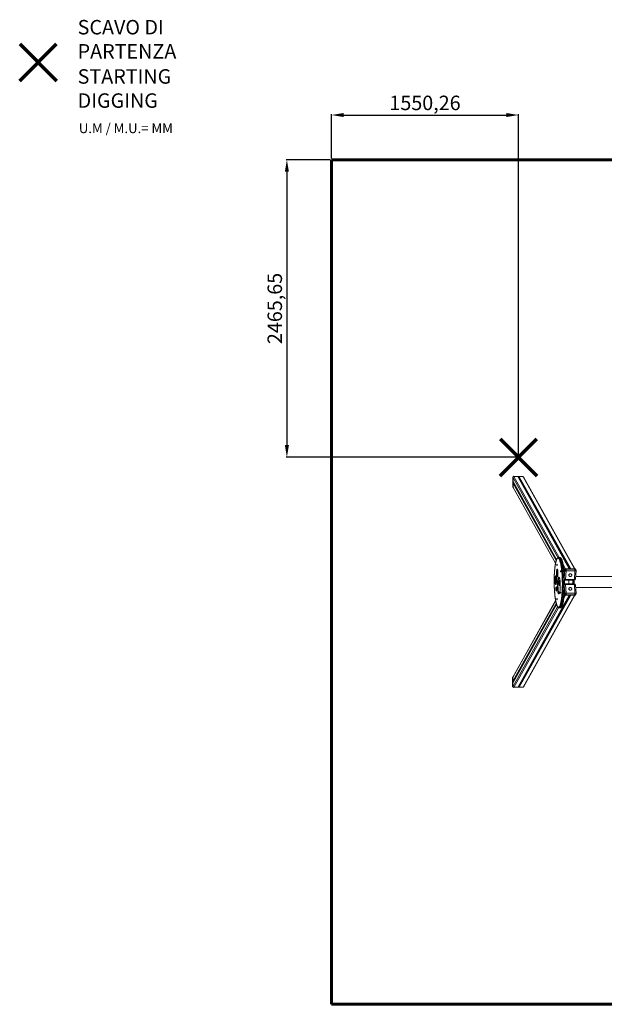
# Model space of a CAD drawing. Units: millimetres. Extents: x 6627 to 16378, y -2414 to 6090.
# Drawn here: x 6627 to 11475, y -2070 to 6090 of the extents above; entities that cross this region are included whole.
import ezdxf
from ezdxf.lldxf.tags import DXFTag

# ---------------------------------------------------------------- set-up
doc = ezdxf.new("R2010")
doc.units = ezdxf.units.MM
doc.layers.add('GIOCHI', color=7, linetype='Continuous')
doc.layers.add('PERIMETRO', color=7, linetype='Continuous')
doc.layers.add('QUOTE', color=212, linetype='Continuous', lineweight=18)
tags = doc.linetypes.add('HIDDEN', pattern=[1.905, 1.27, -0.635]).pattern_tags.tags
tags[6:7] = [DXFTag(74, 4), DXFTag(75, 0), DXFTag(340, '0'), DXFTag(46, 1.0), DXFTag(50, 0.0), DXFTag(44, 0.0), DXFTag(45, 0.0)]
tags[4:5] = [DXFTag(74, 4), DXFTag(75, 0), DXFTag(340, '0'), DXFTag(46, 1.0), DXFTag(50, 0.0), DXFTag(44, 0.0), DXFTag(45, 0.0)]
doc.dimstyles.new('2011', dxfattribs={"dimtxt": 120, "dimasz": 100, "dimexe": 6, "dimexo": 10, "dimgap": 15, "dimtad": 1, "dimtxsty": 'Standard', "dimcen": 5, "dimadec": 0, "dimazin": 0, "dimtfac": 1, "dimtmove": 0, "dimatfit": 3, "dimfxl": 1, "dimarcsym": 0})

# ---------------------------------------------------------------- blocks, each defined once
blk = doc.blocks.new('*D7')
at = {"layer": 'QUOTE', "color": 0, "lineweight": -2, "transparency": 16777216}
for p, q in [((9213.3, 4939.9), (9213.3, 5306.3)), ((10763.5, 2474.2), (10763.5, 5306.3)), ((9313.3, 5300.3), (10663.5, 5300.3))]:
    blk.add_line(p, q, dxfattribs=at)
at = {"layer": 'QUOTE', "color": 0, "transparency": 16777216}
for points in [[(9313.3, 5317), (9313.3, 5283.7), (9213.3, 5300.3)], [(10663.5, 5317), (10663.5, 5283.7), (10763.5, 5300.3)]]:
    blk.add_solid(points, dxfattribs=at)
at = {"layer": 'QUOTE', "color": 0, "transparency": 16777216, "insert": (9988.4, 5385.3), "char_height": 120, "attachment_point": 5}
blk.add_mtext('1550,26', dxfattribs=at)
blk = doc.blocks.new('*D8')
at = {"layer": 'QUOTE', "color": 0, "lineweight": -2, "transparency": 16777216}
for p, q in [((9203.3, 4929.9), (8837.1, 4929.9)), ((8843.1, 4829.9), (8843.1, 2564.2)), ((10753.5, 2464.2), (8837.1, 2464.2))]:
    blk.add_line(p, q, dxfattribs=at)
at = {"layer": 'QUOTE', "color": 0, "transparency": 16777216}
for points in [[(8826.4, 4829.9), (8859.8, 4829.9), (8843.1, 4929.9)], [(8826.4, 2564.2), (8859.8, 2564.2), (8843.1, 2464.2)]]:
    blk.add_solid(points, dxfattribs=at)
at = {"layer": 'QUOTE', "color": 0, "transparency": 16777216, "insert": (8758.1, 3697.1), "char_height": 120, "attachment_point": 5, "rotation": 90}
blk.add_mtext('2465,65', dxfattribs=at)

msp = doc.modelspace()

# ---------------------------------------------------------------- linework, layer by layer
at = {"color": 1, "lineweight": 70}
for points in [[(6627.448, 5583.753), (6933.845, 5890.15)], [(6627.448, 5890.15), (6933.845, 5583.753)], [(10610.336, 2311.043), (10916.734, 2617.44)], [(10610.336, 2617.44), (10916.734, 2311.043)]]:
    msp.add_lwpolyline(points, dxfattribs=at)
at = {"layer": 'GIOCHI', "color": 8, "linetype": 'Continuous', "lineweight": 15}
for p, q in [((11090.326, 1631.832), (10717.841, 2297.889)), ((11100.339, 1633.583), (10724.949, 2304.835)), ((11183.767, 1540.042), (10757.033, 2303.105)), ((11159.941, 1587.559), (10760.998, 2300.927)), ((11160.734, 1586.564), (10761.949, 2299.649)), ((11163.81, 1586.564), (10765.121, 2299.478)), ((11164.862, 1587.559), (10766.072, 2300.653)), ((11196.379, 1540.042), (10770.037, 2302.404)), ((11227.496, 1540.042), (10802.121, 2300.674)), ((11079.872, 1617.439), (10717.841, 2264.804)), ((11076.874, 1609.392), (10717.841, 2251.394)), ((11071.063, 1586.697), (10717.841, 2218.309)), ((11078.466, 1613.937), (10719.746, 2255.38)), ((11079.171, 1615.72), (10720.936, 2256.297)), ((11152.746, 1539.872), (11133.735, 1573.867)), ((11186.514, 1540.042), (11161.377, 1584.99)), ((11186.751, 1540.042), (11162.309, 1583.747)), ((11189.827, 1540.042), (11165.385, 1583.747)), ((11191.435, 1540.042), (11166.299, 1584.99)), ((11190.145, 1613.968), (11190.075, 1613.968)), ((11145.084, 1533.917), (11137.915, 1546.736)), ((11142.859, 1504.809), (11142.253, 1505.894)), ((11142.713, 1502.098), (11142.629, 1502.248)), ((11143.251, 1461.487), (11146.732, 1526.044)), ((11229.28, 1544.002), (11229.203, 1544.002)), ((11183.767, 1319.737), (10757.033, 556.674)), ((11196.379, 1319.737), (10770.037, 557.375)), ((11227.496, 1319.737), (10802.121, 559.105)), ((11152.746, 1319.907), (11139.779, 1296.721)), ((11145.084, 1325.862), (11142.19, 1320.688)), ((11146.732, 1333.735), (11143.932, 1385.659)), ((11186.514, 1319.737), (11161.377, 1274.789)), ((11186.751, 1319.737), (11162.309, 1276.032)), ((11189.827, 1319.737), (11165.385, 1276.032)), ((11191.435, 1319.737), (11166.299, 1274.789)), ((11229.28, 1315.777), (11229.203, 1315.777)), ((11071.933, 1274.637), (10717.841, 641.47)), ((11077.253, 1251.066), (10717.841, 608.385)), ((11079.859, 1242.316), (10717.841, 594.975)), ((11078.649, 1246.17), (10719.746, 604.399)), ((11079.252, 1244.204), (10720.936, 603.482)), ((11159.941, 1272.22), (10760.998, 558.852)), ((11160.734, 1273.215), (10761.949, 560.13)), ((11163.81, 1273.215), (10765.121, 560.301)), ((11164.862, 1272.22), (10766.072, 559.126)), ((11190.145, 1245.811), (11190.075, 1245.811)), ((11088.13, 1224.021), (10717.841, 561.89)), ((11095.299, 1217.183), (10724.949, 554.944))]:
    msp.add_line(p, q, dxfattribs=at)
at = {"layer": 'GIOCHI', "color": 7, "linetype": 'Continuous', "lineweight": 15}
for p, q in [((11231.723, 1539.495), (10808.231, 2296.761)), ((10718.554, 2262.089), (11079.533, 1616.607)), ((10718.839, 2214.509), (11070.766, 1585.214)), ((11105.105, 1633.583), (11096.242, 1633.583)), ((11189.883, 1614.31), (11190.145, 1613.968)), ((11190.145, 1613.968), (11229.28, 1544.002)), ((11088.293, 1530.841), (11084.805, 1530.841)), ((11084.805, 1480.21), (11088.293, 1480.21)), ((11088.252, 1531.026), (11088.211, 1530.841)), ((11088.211, 1480.21), (11088.252, 1480.025)), ((11144.244, 1530.492), (11141.927, 1487.52)), ((11142.486, 1504.037), (11142.788, 1503.497)), ((11146.732, 1526.044), (11144.244, 1530.492)), ((11158.238, 1523.078), (11154.376, 1451.452)), ((11157.095, 1535.594), (11154.607, 1540.042)), ((11228.468, 1540.042), (11154.607, 1540.042)), ((11157.095, 1535.594), (11230.955, 1535.594)), ((11232.099, 1523.078), (11158.238, 1523.078)), ((11182.764, 1481.408), (11183.095, 1480.815)), ((11204.042, 1492.529), (11203.711, 1493.122)), ((11228.237, 1451.452), (11232.099, 1523.078)), ((11230.955, 1535.594), (11228.468, 1540.042)), ((11229.28, 1544.002), (11229.543, 1543.393)), ((11236.564, 1453.879), (11240.426, 1525.505)), ((11239.168, 1530.925), (11236.681, 1535.373)), ((11572.727, 1474.389), (11237.67, 1474.389)), ((11107.479, 1443.339), (11102.555, 1443.339)), ((11102.555, 1400.827), (11107.479, 1400.827)), ((11107.96, 1443.158), (11107.479, 1443.339)), ((11152.718, 1444.417), (11226.578, 1444.417)), ((11226.578, 1415.362), (11152.718, 1415.362)), ((11154.376, 1451.452), (11228.237, 1451.452)), ((11154.376, 1408.327), (11158.238, 1336.701)), ((11228.237, 1408.327), (11154.376, 1408.327)), ((11182.227, 1444.417), (11182.227, 1415.362)), ((11232.099, 1336.701), (11228.237, 1408.327)), ((11240.426, 1334.274), (11236.564, 1405.9)), ((10808.231, 563.018), (11231.723, 1320.284)), ((11079.232, 1384.103), (11076.754, 1384.103)), ((11076.754, 1362), (11079.232, 1362)), ((11142.856, 1355.027), (11144.244, 1329.287)), ((11146.732, 1333.735), (11144.244, 1329.287)), ((11157.095, 1324.185), (11154.607, 1319.737)), ((11154.607, 1319.737), (11228.468, 1319.737)), ((11230.955, 1324.185), (11157.095, 1324.185)), ((11158.238, 1336.701), (11232.099, 1336.701)), ((11183.095, 1378.964), (11182.764, 1378.371)), ((11229.28, 1315.777), (11190.145, 1245.811)), ((11203.711, 1366.657), (11204.042, 1367.25)), ((11230.955, 1324.185), (11228.468, 1319.737)), ((11229.543, 1316.386), (11229.28, 1315.777)), ((11236.681, 1324.406), (11239.168, 1328.854)), ((11237.67, 1385.389), (11572.727, 1385.389)), ((11079.565, 1243.23), (10718.554, 597.69)), ((11071.651, 1276.148), (10718.839, 645.27)), ((11190.145, 1245.811), (11189.883, 1245.468)), ((11100.377, 1215.9), (11109.24, 1215.9))]:
    msp.add_line(p, q, dxfattribs=at)
at = {"layer": 'GIOCHI'}
for points in [[(10808.231, 2296.761), (10802.121, 2300.674), (10724.949, 2304.835), (10717.841, 2297.889), (10717.841, 2218.309), (10718.839, 2214.509)], [(10808.231, 563.018), (10802.121, 559.105), (10724.949, 554.944), (10717.841, 561.89), (10717.841, 641.47), (10718.839, 645.27)]]:
    msp.add_lwpolyline(points, dxfattribs=at)
at = {"layer": 'GIOCHI', "color": 7, "linetype": 'Continuous', "lineweight": 15, "flags": 128}
for points in [[(11082.946, 1566.779), (11083.18, 1566.965), (11083.397, 1567.507), (11083.58, 1568.367), (11083.717, 1569.479), (11083.796, 1570.762), (11083.812, 1572.121), (11083.764, 1573.454), (11083.655, 1574.663), (11083.494, 1575.658), (11083.292, 1576.365), (11083.064, 1576.733), (11082.828, 1576.733), (11082.6, 1576.365), (11082.398, 1575.658), (11082.237, 1574.663), (11082.128, 1573.454), (11082.08, 1572.121), (11082.096, 1570.762), (11082.175, 1569.479), (11082.311, 1568.367), (11082.495, 1567.507), (11082.712, 1566.965), (11082.946, 1566.779)], [(11072.812, 1409.18), (11073.437, 1409.356), (11074.055, 1409.884), (11074.661, 1410.759), (11075.25, 1411.972), (11075.815, 1413.511), (11076.351, 1415.361), (11076.853, 1417.506), (11077.316, 1419.923), (11077.736, 1422.59), (11078.108, 1425.481), (11078.43, 1428.569), (11078.697, 1431.823), (11078.907, 1435.212), (11079.059, 1438.704), (11079.151, 1442.264), (11079.182, 1445.86), (11079.151, 1449.455), (11079.059, 1453.016), (11078.907, 1456.507), (11078.697, 1459.897), (11078.43, 1463.151), (11078.108, 1466.238), (11077.736, 1469.129), (11077.316, 1471.796), (11076.853, 1474.214), (11076.351, 1476.358), (11075.815, 1478.209), (11075.25, 1479.748), (11074.661, 1480.96), (11074.055, 1481.835), (11073.437, 1482.363), (11072.812, 1482.54), (11072.188, 1482.363), (11071.57, 1481.835), (11070.963, 1480.96), (11070.375, 1479.748), (11069.81, 1478.209), (11069.274, 1476.358), (11068.772, 1474.214), (11068.308, 1471.796), (11067.889, 1469.129), (11067.516, 1466.238), (11067.195, 1463.151), (11066.928, 1459.897), (11066.717, 1456.507), (11066.565, 1453.016), (11066.473, 1449.455), (11066.443, 1445.86), (11066.473, 1442.264), (11066.565, 1438.704), (11066.717, 1435.212), (11066.928, 1431.823), (11067.195, 1428.569), (11067.516, 1425.481), (11067.889, 1422.59), (11068.308, 1419.923), (11068.772, 1417.506), (11069.274, 1415.361), (11069.81, 1413.511), (11070.375, 1411.972), (11070.963, 1410.759), (11071.57, 1409.884), (11072.188, 1409.356), (11072.812, 1409.18)], [(11075.274, 1479.689), (11074.734, 1478.209), (11074.198, 1476.358), (11073.696, 1474.214), (11073.232, 1471.796), (11072.813, 1469.129), (11072.44, 1466.238), (11072.119, 1463.151), (11071.852, 1459.897), (11071.641, 1456.507), (11071.489, 1453.016), (11071.398, 1449.455), (11071.367, 1445.86), (11071.398, 1442.264), (11071.489, 1438.704), (11071.641, 1435.212), (11071.852, 1431.823), (11072.119, 1428.569), (11072.44, 1425.481), (11072.813, 1422.59), (11073.232, 1419.923), (11073.696, 1417.506), (11074.198, 1415.361), (11074.734, 1413.511), (11075.274, 1412.031)], [(11084.805, 1473.21), (11085.392, 1473.387), (11085.972, 1473.916), (11086.539, 1474.792), (11087.087, 1476.004), (11087.611, 1477.539), (11088.103, 1479.382), (11088.56, 1481.51), (11088.975, 1483.902), (11089.345, 1486.531), (11089.665, 1489.368), (11089.931, 1492.381), (11090.142, 1495.539), (11090.294, 1498.807), (11090.386, 1502.147), (11090.416, 1505.525), (11090.386, 1508.903), (11090.294, 1512.244), (11090.142, 1515.511), (11089.931, 1518.669), (11089.665, 1521.683), (11089.345, 1524.52), (11088.975, 1527.149), (11088.56, 1529.54), (11088.103, 1531.669), (11087.611, 1533.511), (11087.087, 1535.047), (11086.539, 1536.259), (11085.972, 1537.135), (11085.392, 1537.664), (11084.805, 1537.841), (11084.218, 1537.664), (11083.638, 1537.135), (11083.071, 1536.259), (11082.523, 1535.047), (11081.999, 1533.511), (11081.507, 1531.669), (11081.05, 1529.54), (11080.635, 1527.149), (11080.265, 1524.52), (11079.945, 1521.683), (11079.679, 1518.669), (11079.468, 1515.511), (11079.316, 1512.244), (11079.224, 1508.903), (11079.193, 1505.525), (11079.224, 1502.147), (11079.316, 1498.807), (11079.468, 1495.539), (11079.679, 1492.381), (11079.945, 1489.368), (11080.265, 1486.531), (11080.635, 1483.902), (11081.05, 1481.51), (11081.507, 1479.382), (11081.999, 1477.539), (11082.523, 1476.004), (11083.071, 1474.792), (11083.638, 1473.916), (11084.218, 1473.387), (11084.805, 1473.21)], [(11084.805, 1480.21), (11085.325, 1480.388), (11085.838, 1480.918), (11086.336, 1481.794), (11086.812, 1483.003), (11087.261, 1484.529), (11087.675, 1486.349), (11088.048, 1488.438), (11088.377, 1490.767), (11088.655, 1493.303), (11088.879, 1496.011), (11089.045, 1498.853), (11089.153, 1501.788), (11089.199, 1504.775), (11089.184, 1507.773), (11089.107, 1510.74), (11088.969, 1513.633), (11088.774, 1516.413), (11088.522, 1519.039), (11088.219, 1521.476), (11087.867, 1523.689), (11087.472, 1525.647), (11087.04, 1527.323), (11086.577, 1528.693), (11086.089, 1529.737), (11085.583, 1530.442), (11085.065, 1530.796), (11084.545, 1530.796), (11084.027, 1530.442), (11083.521, 1529.737), (11083.033, 1528.693), (11082.569, 1527.323), (11082.137, 1525.647), (11081.743, 1523.689), (11081.391, 1521.476), (11081.088, 1519.039), (11080.836, 1516.413), (11080.641, 1513.633), (11080.503, 1510.74), (11080.426, 1507.773), (11080.411, 1504.775), (11080.457, 1501.788), (11080.564, 1498.853), (11080.731, 1496.011), (11080.955, 1493.303), (11081.233, 1490.767), (11081.561, 1488.438), (11081.935, 1486.349), (11082.349, 1484.529), (11082.798, 1483.003), (11083.274, 1481.794), (11083.772, 1480.918), (11084.285, 1480.388), (11084.805, 1480.21)], [(11098.204, 1331.103), (11099.072, 1331.282), (11099.937, 1331.817), (11100.792, 1332.705), (11101.634, 1333.943), (11102.459, 1335.524), (11103.262, 1337.439), (11104.039, 1339.679), (11104.786, 1342.233), (11105.5, 1345.088), (11106.177, 1348.228), (11106.813, 1351.639), (11107.405, 1355.302), (11107.95, 1359.199), (11108.446, 1363.31), (11108.89, 1367.614), (11109.279, 1372.09), (11109.611, 1376.714), (11109.886, 1381.463), (11110.101, 1386.312), (11110.255, 1391.238), (11110.348, 1396.214), (11110.379, 1401.216), (11110.348, 1406.218), (11110.255, 1411.194), (11110.101, 1416.12), (11109.886, 1420.969), (11109.611, 1425.718), (11109.279, 1430.342), (11108.89, 1434.818), (11108.446, 1439.122), (11107.95, 1443.233), (11107.405, 1447.13), (11106.813, 1450.793), (11106.177, 1454.204), (11105.5, 1457.344), (11104.786, 1460.199), (11104.039, 1462.753), (11103.262, 1464.993), (11102.459, 1466.908), (11101.634, 1468.489), (11100.792, 1469.727), (11099.937, 1470.615), (11099.072, 1471.15), (11098.204, 1471.329), (11097.335, 1471.15), (11096.471, 1470.615), (11095.616, 1469.727), (11094.774, 1468.489), (11093.949, 1466.908), (11093.146, 1464.993), (11092.369, 1462.753), (11091.622, 1460.199), (11090.908, 1457.344), (11090.231, 1454.204), (11089.595, 1450.793), (11089.003, 1447.13), (11088.457, 1443.233), (11087.962, 1439.122), (11087.518, 1434.818), (11087.129, 1430.342), (11086.797, 1425.718), (11086.522, 1420.969), (11086.307, 1416.12), (11086.153, 1411.194), (11086.06, 1406.218), (11086.029, 1401.216), (11086.06, 1396.214), (11086.153, 1391.238), (11086.307, 1386.312), (11086.522, 1381.463), (11086.797, 1376.714), (11087.129, 1372.09), (11087.518, 1367.614), (11087.962, 1363.31), (11088.457, 1359.199), (11089.003, 1355.302), (11089.595, 1351.639), (11090.231, 1348.228), (11090.908, 1345.088), (11091.622, 1342.233), (11092.369, 1339.679), (11093.146, 1337.439), (11093.949, 1335.524), (11094.774, 1333.943), (11095.616, 1332.705), (11096.471, 1331.817), (11097.335, 1331.282), (11098.204, 1331.103)], [(11100.666, 1469.88), (11100.54, 1469.727), (11099.698, 1468.489), (11098.873, 1466.908), (11098.07, 1464.993), (11097.293, 1462.753), (11096.546, 1460.199), (11095.832, 1457.344), (11095.155, 1454.204), (11094.519, 1450.793), (11093.927, 1447.13), (11093.381, 1443.233), (11092.886, 1439.122), (11092.442, 1434.818), (11092.053, 1430.342), (11091.721, 1425.718), (11091.446, 1420.969), (11091.231, 1416.12), (11091.077, 1411.194), (11090.984, 1406.218), (11090.953, 1401.216), (11090.984, 1396.214), (11091.077, 1391.238), (11091.231, 1386.312), (11091.446, 1381.463), (11091.721, 1376.714), (11092.053, 1372.09), (11092.442, 1367.614), (11092.886, 1363.31), (11093.381, 1359.199), (11093.927, 1355.302), (11094.519, 1351.639), (11095.155, 1348.228), (11095.832, 1345.088), (11096.546, 1342.233), (11097.293, 1339.679), (11098.07, 1337.439), (11098.873, 1335.524), (11099.698, 1333.943), (11100.54, 1332.705), (11100.666, 1332.552)], [(11112.797, 1513.412), (11113.031, 1513.597), (11113.248, 1514.139), (11113.432, 1514.999), (11113.568, 1516.111), (11113.647, 1517.394), (11113.663, 1518.753), (11113.615, 1520.086), (11113.506, 1521.295), (11113.345, 1522.29), (11113.143, 1522.998), (11112.915, 1523.365), (11112.679, 1523.365), (11112.451, 1522.998), (11112.249, 1522.29), (11112.088, 1521.295), (11111.979, 1520.086), (11111.931, 1518.753), (11111.947, 1517.394), (11112.026, 1516.111), (11112.163, 1514.999), (11112.346, 1514.139), (11112.563, 1513.597), (11112.797, 1513.412)], [(11146.732, 1526.044), (11147.244, 1525.465), (11148.116, 1524.909), (11149.313, 1524.396), (11150.789, 1523.947), (11152.487, 1523.578), (11154.343, 1523.304), (11156.285, 1523.135), (11158.238, 1523.078)], [(11157.095, 1535.594), (11157.408, 1534.832), (11157.69, 1533.732), (11157.929, 1532.337), (11158.116, 1530.7), (11158.245, 1528.884), (11158.309, 1526.959), (11158.307, 1524.998), (11158.238, 1523.078)], [(11203.711, 1493.122), (11202.687, 1494.632), (11201.307, 1496.044), (11199.681, 1497.19), (11197.86, 1498.034), (11195.898, 1498.551), (11193.855, 1498.725), (11191.794, 1498.551), (11189.776, 1498.034), (11187.864, 1497.19), (11186.114, 1496.044), (11184.582, 1494.632), (11183.312, 1492.995), (11182.344, 1491.185), (11181.706, 1489.255), (11181.42, 1487.265), (11181.492, 1485.275), (11181.921, 1483.345), (11182.694, 1481.535), (11182.764, 1481.408)], [(11192.951, 1475.212), (11195.013, 1475.386), (11197.03, 1475.903), (11198.943, 1476.747), (11200.692, 1477.893), (11202.225, 1479.306), (11203.494, 1480.942), (11204.463, 1482.752), (11205.1, 1484.682), (11205.387, 1486.672), (11205.314, 1488.662), (11204.885, 1490.592), (11204.112, 1492.402), (11203.019, 1494.039), (11201.639, 1495.451), (11200.013, 1496.597), (11198.191, 1497.441), (11196.23, 1497.958), (11194.187, 1498.132), (11192.125, 1497.958), (11190.108, 1497.441), (11188.195, 1496.597), (11186.446, 1495.451), (11184.913, 1494.039), (11183.643, 1492.402), (11182.675, 1490.592), (11182.038, 1488.662), (11181.751, 1486.672), (11181.823, 1484.682), (11182.253, 1482.752), (11183.026, 1480.942), (11184.119, 1479.306), (11185.499, 1477.893), (11187.125, 1476.747), (11188.946, 1475.903), (11190.908, 1475.386), (11192.951, 1475.212)], [(11232.099, 1523.078), (11232.167, 1524.998), (11232.169, 1526.959), (11232.105, 1528.884), (11231.977, 1530.7), (11231.79, 1532.337), (11231.551, 1533.732), (11231.269, 1534.832), (11230.955, 1535.594)], [(11076.754, 1355), (11077.19, 1355.175), (11077.618, 1355.699), (11078.029, 1356.56), (11078.415, 1357.743), (11078.769, 1359.223), (11079.083, 1360.972), (11079.352, 1362.957), (11079.571, 1365.138), (11079.735, 1367.473), (11079.841, 1369.917), (11079.886, 1372.421), (11079.871, 1374.938), (11079.795, 1377.418), (11079.66, 1379.814), (11079.468, 1382.077), (11079.224, 1384.165), (11078.931, 1386.037), (11078.596, 1387.655), (11078.225, 1388.99), (11077.826, 1390.014), (11077.405, 1390.709), (11076.972, 1391.059), (11076.535, 1391.059), (11076.102, 1390.709), (11075.681, 1390.014), (11075.282, 1388.99), (11074.911, 1387.655), (11074.576, 1386.037), (11074.283, 1384.165), (11074.039, 1382.077), (11073.847, 1379.814), (11073.712, 1377.418), (11073.636, 1374.938), (11073.621, 1372.421), (11073.667, 1369.917), (11073.772, 1367.473), (11073.936, 1365.138), (11074.155, 1362.957), (11074.424, 1360.972), (11074.739, 1359.223), (11075.092, 1357.743), (11075.479, 1356.56), (11075.89, 1355.699), (11076.317, 1355.175), (11076.754, 1355)], [(11102.555, 1400.827), (11103.036, 1401.009), (11103.51, 1401.552), (11103.967, 1402.445), (11104.4, 1403.675), (11104.802, 1405.22), (11105.165, 1407.053), (11105.483, 1409.144), (11105.751, 1411.455), (11105.965, 1413.949), (11106.12, 1416.582), (11106.214, 1419.309), (11106.246, 1422.083), (11106.214, 1424.858), (11106.12, 1427.585), (11105.965, 1430.218), (11105.751, 1432.711), (11105.483, 1435.023), (11105.165, 1437.114), (11104.802, 1438.947), (11104.4, 1440.492), (11103.967, 1441.721), (11103.51, 1442.615), (11103.036, 1443.158), (11102.555, 1443.339), (11102.073, 1443.158), (11101.599, 1442.615), (11101.142, 1441.721), (11100.709, 1440.492), (11100.308, 1438.947), (11099.945, 1437.114), (11099.626, 1435.023), (11099.358, 1432.711), (11099.145, 1430.218), (11098.989, 1427.585), (11098.895, 1424.858), (11098.864, 1422.083), (11098.895, 1419.309), (11098.989, 1416.582), (11099.145, 1413.949), (11099.358, 1411.455), (11099.626, 1409.144), (11099.945, 1407.053), (11100.308, 1405.22), (11100.709, 1403.675), (11101.142, 1402.445), (11101.599, 1401.552), (11102.073, 1401.009), (11102.555, 1400.827)], [(11107.479, 1400.827), (11107.96, 1401.009), (11108.434, 1401.552), (11108.891, 1402.445), (11109.324, 1403.675), (11109.726, 1405.22), (11110.089, 1407.053), (11110.313, 1408.47)], [(11182.13, 1415.362), (11182.119, 1420.553), (11182.119, 1439.226), (11182.13, 1444.417)], [(11076.754, 1362), (11077.096, 1362.177), (11077.428, 1362.704), (11077.738, 1363.564), (11078.016, 1364.729), (11078.254, 1366.161), (11078.444, 1367.814), (11078.579, 1369.636), (11078.655, 1371.568), (11078.671, 1373.547), (11078.625, 1375.511), (11078.518, 1377.395), (11078.355, 1379.14), (11078.141, 1380.689), (11077.882, 1381.992), (11077.586, 1383.009), (11077.264, 1383.705), (11076.926, 1384.059), (11076.582, 1384.059), (11076.243, 1383.705), (11075.921, 1383.009), (11075.626, 1381.992), (11075.366, 1380.689), (11075.152, 1379.14), (11074.989, 1377.395), (11074.883, 1375.511), (11074.836, 1373.547), (11074.852, 1371.568), (11074.928, 1369.636), (11075.064, 1367.814), (11075.253, 1366.161), (11075.491, 1364.729), (11075.769, 1363.564), (11076.079, 1362.704), (11076.411, 1362.177), (11076.754, 1362)], [(11112.797, 1336.367), (11113.031, 1336.553), (11113.248, 1337.095), (11113.432, 1337.955), (11113.568, 1339.067), (11113.647, 1340.35), (11113.663, 1341.709), (11113.615, 1343.042), (11113.506, 1344.251), (11113.345, 1345.246), (11113.143, 1345.954), (11112.915, 1346.321), (11112.679, 1346.321), (11112.451, 1345.954), (11112.249, 1345.246), (11112.088, 1344.251), (11111.979, 1343.042), (11111.931, 1341.709), (11111.947, 1340.35), (11112.026, 1339.067), (11112.163, 1337.955), (11112.346, 1337.095), (11112.563, 1336.553), (11112.797, 1336.367)], [(11146.732, 1333.735), (11147.244, 1334.314), (11148.116, 1334.87), (11149.313, 1335.383), (11150.789, 1335.832), (11152.487, 1336.201), (11154.343, 1336.475), (11156.285, 1336.644), (11158.238, 1336.701)], [(11157.095, 1324.185), (11157.408, 1324.947), (11157.69, 1326.047), (11157.929, 1327.442), (11158.116, 1329.079), (11158.245, 1330.895), (11158.309, 1332.82), (11158.307, 1334.781), (11158.238, 1336.701)], [(11182.764, 1378.371), (11182.694, 1378.244), (11181.921, 1376.434), (11181.492, 1374.504), (11181.42, 1372.514), (11181.706, 1370.524), (11182.344, 1368.594), (11183.312, 1366.784), (11184.582, 1365.147), (11186.114, 1363.735), (11187.864, 1362.589), (11189.776, 1361.745), (11191.794, 1361.228), (11193.855, 1361.054)], [(11194.187, 1361.647), (11196.23, 1361.821), (11198.191, 1362.338), (11200.013, 1363.182), (11201.639, 1364.328), (11203.019, 1365.74), (11204.112, 1367.377), (11204.885, 1369.187), (11205.314, 1371.117), (11205.387, 1373.107), (11205.1, 1375.097), (11204.463, 1377.027), (11203.494, 1378.837), (11202.225, 1380.473), (11200.692, 1381.886), (11198.943, 1383.032), (11197.03, 1383.876), (11195.013, 1384.393), (11192.951, 1384.567), (11190.908, 1384.393), (11188.946, 1383.876), (11187.125, 1383.032), (11185.499, 1381.886), (11184.119, 1380.473), (11183.026, 1378.837), (11182.253, 1377.027), (11181.823, 1375.097), (11181.751, 1373.107), (11182.038, 1371.117), (11182.675, 1369.187), (11183.643, 1367.377), (11184.913, 1365.74), (11186.446, 1364.328), (11188.195, 1363.182), (11190.108, 1362.338), (11192.125, 1361.821), (11194.187, 1361.647)], [(11232.099, 1336.701), (11232.167, 1334.781), (11232.169, 1332.82), (11232.105, 1330.895), (11231.977, 1329.079), (11231.79, 1327.442), (11231.551, 1326.047), (11231.269, 1324.947), (11230.955, 1324.185)], [(11082.946, 1283), (11083.18, 1283.185), (11083.397, 1283.727), (11083.58, 1284.587), (11083.717, 1285.699), (11083.796, 1286.982), (11083.812, 1288.341), (11083.764, 1289.674), (11083.655, 1290.883), (11083.494, 1291.878), (11083.292, 1292.586), (11083.064, 1292.953), (11082.828, 1292.953), (11082.6, 1292.586), (11082.398, 1291.878), (11082.237, 1290.883), (11082.128, 1289.674), (11082.08, 1288.341), (11082.096, 1286.982), (11082.175, 1285.699), (11082.311, 1284.587), (11082.495, 1283.727), (11082.712, 1283.185), (11082.946, 1283)]]:
    msp.add_lwpolyline(points, dxfattribs=at)
at = {"layer": 'GIOCHI', "color": 8, "linetype": 'Continuous', "lineweight": 15, "flags": 128}
for points in [[(11232.099, 1523.078), (11233.988, 1523.135), (11235.741, 1523.304), (11237.29, 1523.578), (11238.576, 1523.947), (11239.55, 1524.396), (11240.173, 1524.909), (11240.423, 1525.465), (11240.426, 1525.505)], [(11152.718, 1444.417), (11152.876, 1444.459), (11153.211, 1444.829), (11153.526, 1445.567), (11153.81, 1446.646), (11154.053, 1448.023), (11154.244, 1449.646), (11154.376, 1451.452)], [(11152.718, 1415.362), (11152.876, 1415.32), (11153.211, 1414.95), (11153.526, 1414.212), (11153.81, 1413.133), (11154.053, 1411.756), (11154.244, 1410.133), (11154.376, 1408.327)], [(11228.237, 1451.452), (11228.104, 1449.646), (11227.913, 1448.023), (11227.671, 1446.646), (11227.387, 1445.567), (11227.071, 1444.829), (11226.737, 1444.459), (11226.578, 1444.417)], [(11228.237, 1408.327), (11228.104, 1410.133), (11227.913, 1411.756), (11227.671, 1413.133), (11227.387, 1414.212), (11227.071, 1414.95), (11226.737, 1415.32), (11226.578, 1415.362)], [(11228.237, 1451.452), (11230.126, 1451.509), (11231.879, 1451.678), (11233.428, 1451.952), (11234.714, 1452.32), (11235.688, 1452.77), (11236.311, 1453.282), (11236.561, 1453.839), (11236.564, 1453.879)], [(11228.237, 1408.327), (11230.126, 1408.27), (11231.879, 1408.101), (11233.428, 1407.827), (11234.714, 1407.459), (11235.688, 1407.009), (11236.311, 1406.497), (11236.561, 1405.94), (11236.564, 1405.9)], [(11232.099, 1336.701), (11233.988, 1336.644), (11235.741, 1336.475), (11237.29, 1336.201), (11238.576, 1335.832), (11239.55, 1335.383), (11240.173, 1334.87), (11240.423, 1334.314), (11240.426, 1334.274)]]:
    msp.add_lwpolyline(points, dxfattribs=at)
at = {"layer": 'GIOCHI', "color": 7, "linetype": 'Continuous', "lineweight": 15}
for centre, radius, start, end in [((11154.555, 1529.701), 10.342, 89.7130879, 175.6121119), ((11157.043, 1525.253), 10.342, 89.7130879, 175.6121119), ((11228.619, 1530.751), 9.292, 29.8269071, 90.9349213), ((11230.44, 1526.044), 10, 356.9136465, 29.215602), ((11152.718, 1454.417), 10, 222.4536547, 270), ((11152.718, 1405.362), 10, 90, 133.3045928), ((11619.949, 1429.889), 397.385, 177.9048931, 182.0951059), ((11622.904, 1429.889), 397.385, 177.9048931, 182.0951059), ((11226.578, 1454.417), 10, 270, 356.9136465), ((11226.578, 1405.362), 10, 3.0863535, 90), ((11154.555, 1330.078), 10.342, 184.3878881, 270.2869121), ((11157.043, 1334.526), 10.342, 184.3878881, 270.2869121), ((11194.021, 1372.231), 11.179, 269.1506191, 330.0875525), ((11228.619, 1329.028), 9.292, 269.0650787, 330.1730929), ((11230.44, 1333.735), 10, 330.784398, 3.0863535)]:
    msp.add_arc(centre, radius, start, end, dxfattribs=at)
at = {"layer": 'GIOCHI', "color": 8, "linetype": 'Continuous', "lineweight": 15}
for centre, radius, start, end in [((11231.107, 1526.303), 9.292, 29.8269071, 90.9349213), ((11153.512, 1475.401), 23.965, 246.9271977, 272.0659551), ((11154.014, 1379.629), 28.7, 89.2778565, 106.6890977), ((11231.107, 1333.476), 9.292, 269.0650787, 330.1730929)]:
    msp.add_arc(centre, radius, start, end, dxfattribs=at)
at = {"layer": 'GIOCHI', "color": 7, "linetype": 'Continuous', "lineweight": 15}
for centre, major_axis, ratio, start_param, end_param in [((11162.959, 1583.291), (-4.672, 6.149), 0.03143141, 5.24965018, 5.45530408), ((11162.959, 1583.291), (-4.672, 6.149), 0.03143141, 1.26707724, 1.47273114), ((11162.959, 1583.291), (5.17, 6.062), 0.20049205, 0.97334701, 1.17900091), ((11162.959, 1583.291), (5.17, 6.062), 0.20049205, 4.95591995, 5.16157386), ((11205.253, 1429.889), (0, 45), 0.17836824, 4.71238898, 5.04111672), ((11205.253, 1429.889), (0, 45), 0.17836824, 4.3836614, 4.71238898), ((11162.959, 1276.488), (4.672, 6.149), 0.03143141, 3.96947388, 4.17512778), ((11162.959, 1276.488), (4.672, 6.149), 0.03143141, 1.66886151, 1.87451542), ((11162.959, 1276.488), (-5.17, 6.062), 0.20049205, 1.96259174, 2.16824564), ((11162.959, 1276.488), (-5.17, 6.062), 0.20049205, 4.26320411, 4.46885801)]:
    msp.add_ellipse(centre, major_axis=major_axis, ratio=ratio, start_param=start_param, end_param=end_param, dxfattribs=at)
for points, knots in [([(11096.269, 1633.546), (11096.183, 1633.553), (11095.488, 1633.608), (11094.173, 1633.403), (11092.399, 1632.924), (11090.703, 1632.132), (11089.072, 1631.066), (11087.487, 1629.704), (11085.917, 1628.007), (11084.363, 1625.945), (11082.843, 1623.526), (11081.377, 1620.785), (11079.976, 1617.762), (11078.637, 1614.476), (11077.355, 1610.938), (11076.148, 1607.224), (11075.275, 1604.267), (11074.81, 1602.588), (11074.71, 1602.224)], [0, 0, 0, 0, 0.00795888, 0.06420486, 0.12023664, 0.17743734, 0.23742523, 0.30158637, 0.37165529, 0.44681234, 0.52497459, 0.60369136, 0.68163296, 0.758631, 0.83478323, 0.91024085, 0.98052939, 1, 1, 1, 1]), ([(11142.684, 1501.56), (11142.525, 1503.59), (11142.168, 1508.154), (11141.552, 1515.104), (11140.847, 1522.439), (11140.09, 1529.646), (11139.284, 1536.713), (11138.43, 1543.622), (11137.529, 1550.357), (11136.584, 1556.901), (11135.596, 1563.238), (11134.568, 1569.352), (11133.501, 1575.231), (11132.397, 1580.863), (11131.258, 1586.237), (11130.086, 1591.344), (11128.882, 1596.176), (11127.646, 1600.729), (11126.378, 1604.997), (11125.077, 1608.979), (11123.742, 1612.671), (11122.364, 1616.093), (11120.935, 1619.252), (11119.442, 1622.152), (11117.874, 1624.785), (11116.213, 1627.138), (11114.519, 1629.1), (11112.822, 1630.661), (11111.167, 1631.837), (11109.487, 1632.714), (11107.721, 1633.299), (11106.246, 1633.588), (11105.357, 1633.553), (11105.11, 1633.543)], [0, 0, 0, 0, 0.02754036, 0.06190509, 0.09645267, 0.13115589, 0.16598512, 0.20090898, 0.235895, 0.27091047, 0.30591693, 0.34088005, 0.3757725, 0.41057065, 0.44525556, 0.47981403, 0.51423978, 0.54853475, 0.58271068, 0.61679107, 0.65081612, 0.68479771, 0.71920059, 0.75388832, 0.78888419, 0.82415981, 0.85937292, 0.88924065, 0.9165122, 0.94155321, 0.96522882, 0.99037399, 1, 1, 1, 1]), ([(11074.71, 1602.224), (11074.513, 1601.497), (11073.937, 1599.365), (11073.008, 1595.634), (11071.938, 1590.951), (11070.907, 1586.022), (11069.914, 1580.856), (11068.96, 1575.458), (11068.046, 1569.833), (11067.172, 1563.99), (11066.34, 1557.935), (11065.552, 1551.677), (11064.808, 1545.232), (11064.11, 1538.612), (11063.458, 1531.817), (11062.852, 1524.845), (11062.292, 1517.695), (11061.779, 1510.383), (11061.314, 1502.923), (11060.899, 1495.332), (11060.536, 1487.63), (11060.226, 1479.836), (11059.968, 1471.974), (11059.766, 1464.06), (11059.617, 1456.088), (11059.522, 1448.045), (11059.48, 1439.927), (11059.492, 1431.748), (11059.559, 1423.522), (11059.681, 1415.265), (11059.858, 1406.996), (11060.089, 1398.731), (11060.376, 1390.49), (11060.717, 1382.29), (11061.111, 1374.153), (11061.559, 1366.097), (11062.06, 1358.143), (11062.611, 1350.311), (11063.212, 1342.619), (11063.861, 1335.086), (11064.557, 1327.728), (11065.299, 1320.557), (11066.087, 1313.573), (11066.921, 1306.76), (11067.803, 1300.106), (11068.732, 1293.619), (11069.707, 1287.315), (11070.726, 1281.209), (11071.787, 1275.315), (11072.888, 1269.65), (11074.026, 1264.226), (11075.201, 1259.055), (11076.41, 1254.147), (11077.652, 1249.51), (11078.928, 1245.151), (11080.236, 1241.074), (11081.58, 1237.283), (11082.962, 1233.778), (11084.389, 1230.559), (11085.871, 1227.624), (11087.416, 1224.985), (11089.047, 1222.623), (11090.716, 1220.636), (11092.406, 1219.03), (11094.065, 1217.805), (11095.744, 1216.884), (11097.511, 1216.25), (11099.068, 1215.916), (11100.047, 1215.936), (11100.372, 1215.943)], [0, 0, 0, 0, 0.00749325, 0.02197329, 0.03642653, 0.05087609, 0.0653326, 0.07980307, 0.09429489, 0.10881336, 0.1233621, 0.13794327, 0.1525574, 0.16716577, 0.18179608, 0.19652613, 0.21134969, 0.22625855, 0.24124225, 0.25628827, 0.27138233, 0.28650863, 0.30165086, 0.31676221, 0.33189088, 0.34713704, 0.3624981, 0.37796997, 0.39354653, 0.40921976, 0.42497984, 0.44081531, 0.45671327, 0.47265961, 0.48863931, 0.5046367, 0.52063365, 0.53661112, 0.55255377, 0.56844713, 0.5842779, 0.60003637, 0.61572519, 0.63143541, 0.64722662, 0.66308468, 0.67899493, 0.69494235, 0.71091196, 0.72688933, 0.74285705, 0.75880365, 0.77472037, 0.7906016, 0.80644566, 0.82225577, 0.83804117, 0.8538183, 0.8696056, 0.8854301, 0.90131573, 0.91712649, 0.93320288, 0.94706495, 0.95979274, 0.97150539, 0.98247903, 0.99416934, 1, 1, 1, 1]), ([(11077.221, 1609.429), (11076.777, 1608.096), (11075.889, 1605.428), (11074.254, 1599.751), (11072.345, 1592.111), (11070.586, 1583.643), (11069.248, 1576.282), (11068.274, 1570.424), (11067.343, 1564.306), (11066.715, 1559.782), (11066.09, 1555.048), (11065.471, 1550.095), (11064.652, 1542.856), (11063.889, 1535.387), (11063.178, 1527.637), (11062.523, 1519.639), (11061.927, 1511.384), (11061.395, 1502.956), (11060.927, 1494.335), (11060.525, 1485.56), (11060.19, 1476.625), (11059.924, 1467.588), (11059.726, 1458.392), (11059.598, 1449.079), (11059.543, 1439.641), (11059.56, 1430.173), (11059.65, 1420.793), (11059.809, 1411.544), (11060.033, 1402.418), (11060.325, 1393.334), (11060.687, 1384.241), (11061.119, 1375.178), (11061.622, 1366.142), (11062.194, 1357.216), (11062.817, 1348.629), (11063.485, 1340.405), (11064.191, 1332.526), (11064.954, 1324.799), (11065.776, 1317.187), (11066.657, 1309.724), (11067.599, 1302.41), (11068.594, 1295.31), (11069.926, 1286.578), (11071.651, 1276.519), (11073.849, 1265.537), (11075.815, 1257.171), (11077.47, 1250.987), (11079.093, 1245.45), (11081.133, 1239.383), (11083.637, 1233.276), (11086.245, 1228.269), (11088.879, 1224.541), (11091.512, 1222.083), (11094.134, 1220.848), (11096.795, 1220.846), (11099.441, 1222.123), (11102.043, 1224.654), (11104.595, 1228.419), (11107.112, 1233.484), (11109.221, 1238.953), (11110.929, 1244.227), (11112.269, 1248.878), (11113.571, 1253.935), (11114.788, 1259.199), (11115.919, 1264.6), (11116.97, 1270.097), (11117.979, 1275.878), (11118.953, 1281.984), (11119.885, 1288.392), (11120.775, 1295.112), (11121.613, 1302.079), (11122.407, 1309.361), (11123.151, 1316.931), (11123.844, 1324.8), (11124.474, 1332.867), (11125.047, 1341.185), (11125.558, 1349.718), (11126.005, 1358.474), (11126.383, 1367.364), (11126.693, 1376.371), (11126.932, 1385.453), (11127.101, 1394.614), (11127.201, 1403.834), (11127.23, 1413.168), (11127.187, 1422.575), (11127.071, 1432.061), (11126.882, 1441.533), (11126.625, 1450.832), (11126.303, 1459.917), (11125.922, 1468.8), (11125.476, 1477.604), (11124.962, 1486.376), (11124.381, 1495.079), (11123.73, 1503.714), (11123.015, 1512.203), (11122.019, 1522.857), (11120.668, 1535.434), (11119.168, 1547.218), (11117.863, 1556.283), (11116.825, 1562.927), (11115.738, 1569.335), (11114.298, 1577.151), (11112.454, 1586.051), (11110.138, 1595.601), (11107.674, 1604.165), (11105.153, 1611.398), (11102.611, 1617.303), (11100.059, 1621.959), (11097.424, 1625.477), (11094.781, 1627.721), (11092.159, 1628.716), (11089.565, 1628.512), (11086.954, 1627.075), (11084.601, 1624.622), (11082.527, 1621.554), (11080.725, 1618.191), (11078.946, 1614.217), (11077.797, 1611.027), (11077.221, 1609.429)], [0, 0, 0, 0, 0.006900856, 0.013818099, 0.02632995, 0.038939208, 0.045397583, 0.051855982, 0.058365955, 0.064875959, 0.065732779, 0.072611682, 0.079490626, 0.086428157, 0.093365734, 0.10048416, 0.107602637, 0.114781211, 0.121959837, 0.129237816, 0.136515847, 0.143853018, 0.151190238, 0.158709395, 0.166228599, 0.173808235, 0.181387911, 0.188728425, 0.196068967, 0.203462408, 0.210855871, 0.218413689, 0.225971524, 0.233585053, 0.241198591, 0.248264045, 0.255329501, 0.262439925, 0.269550343, 0.276802783, 0.28405521, 0.291357089, 0.298658948, 0.311891378, 0.325201617, 0.338761244, 0.345586785, 0.352412293, 0.364784087, 0.377227729, 0.389903315, 0.40266196, 0.41462142, 0.426655663, 0.438931231, 0.451292872, 0.463249859, 0.475290198, 0.487596916, 0.499997032, 0.507155768, 0.5143328, 0.521565555, 0.528817033, 0.535325179, 0.541833345, 0.54839525, 0.554957182, 0.561686526, 0.568415904, 0.575201634, 0.581987404, 0.58901037, 0.596033383, 0.603116031, 0.610198727, 0.617465052, 0.62473143, 0.632058671, 0.639385963, 0.646722206, 0.654058495, 0.661452576, 0.668846699, 0.676418916, 0.683991172, 0.691622834, 0.699254529, 0.706543073, 0.713831637, 0.721170696, 0.728509768, 0.736006455, 0.743503149, 0.751053684, 0.758604218, 0.772484107, 0.786449708, 0.793569996, 0.800690265, 0.807858284, 0.815026279, 0.827984524, 0.841018149, 0.854294111, 0.867656472, 0.879830451, 0.89207585, 0.904551922, 0.91711059, 0.928900146, 0.940764077, 0.952867262, 0.965055375, 0.973709701, 0.982395925, 0.991181043, 1, 1, 1, 1]), ([(11161.377, 1584.99), (11161.085, 1585.331), (11160.501, 1586.014), (11159.525, 1586.759), (11158.728, 1587.356), (11158.225, 1587.858), (11158.163, 1588.275), (11158.588, 1588.452), (11159.305, 1588.223), (11159.751, 1587.757), (11159.941, 1587.559)], [0, 0, 0, 0, 0.11857662, 0.23715474, 0.35538131, 0.48639141, 0.62730893, 0.76927192, 0.90172032, 1, 1, 1, 1]), ([(11160.734, 1586.564), (11160.873, 1586.424), (11161.152, 1586.142), (11161.757, 1585.932), (11162.412, 1585.902), (11163.048, 1586.052), (11163.513, 1586.295), (11163.737, 1586.499), (11163.81, 1586.564)], [0, 0, 0, 0, 0.19061471, 0.38151685, 0.56394623, 0.73737979, 0.91506903, 1, 1, 1, 1]), ([(11165.385, 1583.747), (11165.229, 1583.578), (11164.916, 1583.24), (11164.286, 1582.969), (11163.627, 1582.932), (11163.009, 1583.122), (11162.574, 1583.428), (11162.374, 1583.669), (11162.309, 1583.747)], [0, 0, 0, 0, 0.19061471, 0.38151685, 0.56394623, 0.73737979, 0.91506903, 1, 1, 1, 1]), ([(11164.862, 1587.559), (11165.185, 1587.792), (11165.831, 1588.26), (11166.857, 1588.432), (11167.678, 1588.297), (11168.188, 1587.93), (11168.245, 1587.415), (11167.794, 1586.753), (11167.021, 1585.944), (11166.514, 1585.275), (11166.299, 1584.99)], [0, 0, 0, 0, 0.11857662, 0.23715474, 0.35538131, 0.48639141, 0.62730893, 0.76927192, 0.90172032, 1, 1, 1, 1]), ([(11145.979, 1410.385), (11145.98, 1410.531), (11145.993, 1413.433), (11145.967, 1419.108), (11145.899, 1427.406), (11145.767, 1435.713), (11145.623, 1442.588), (11145.502, 1446.67), (11145.462, 1448.003)], [0, 0, 0, 0, 0.01159437, 0.23048106, 0.45041234, 0.67119818, 0.89263038, 1, 1, 1, 1]), ([(11109.244, 1215.904), (11109.845, 1215.933), (11111.057, 1215.992), (11112.825, 1216.472), (11114.525, 1217.213), (11116.163, 1218.239), (11117.764, 1219.561), (11119.345, 1221.216), (11120.907, 1223.23), (11122.435, 1225.6), (11123.909, 1228.297), (11125.317, 1231.281), (11126.659, 1234.521), (11127.944, 1238.013), (11129.179, 1241.754), (11130.369, 1245.747), (11131.517, 1249.991), (11132.625, 1254.484), (11133.694, 1259.224), (11134.724, 1264.206), (11135.715, 1269.426), (11136.666, 1274.874), (11137.574, 1280.533), (11138.438, 1286.395), (11139.26, 1292.461), (11140.041, 1298.732), (11140.778, 1305.202), (11141.471, 1311.863), (11142.119, 1318.704), (11142.719, 1325.717), (11143.253, 1332.574), (11143.561, 1337.147), (11143.705, 1339.282)], [0, 0, 0, 0, 0.02550811, 0.05136276, 0.07777042, 0.10550913, 0.13528216, 0.16754313, 0.20215709, 0.23825713, 0.2747253, 0.31085686, 0.34648874, 0.3816562, 0.41653722, 0.45120726, 0.48572971, 0.52015633, 0.55452942, 0.58888406, 0.62325001, 0.65764551, 0.69199338, 0.72622994, 0.76056737, 0.79501824, 0.82959441, 0.8643035, 0.89914914, 0.93413122, 0.96924607, 1, 1, 1, 1]), ([(11159.941, 1272.22), (11159.709, 1271.987), (11159.245, 1271.519), (11158.589, 1271.347), (11158.202, 1271.482), (11158.185, 1271.849), (11158.644, 1272.364), (11159.538, 1273.026), (11160.58, 1273.835), (11161.139, 1274.504), (11161.377, 1274.789)], [0, 0, 0, 0, 0.11857662, 0.23715474, 0.35538131, 0.48639141, 0.62730893, 0.76927192, 0.90172032, 1, 1, 1, 1]), ([(11163.81, 1273.215), (11163.638, 1273.355), (11163.293, 1273.637), (11162.629, 1273.847), (11161.966, 1273.877), (11161.371, 1273.727), (11160.97, 1273.484), (11160.791, 1273.28), (11160.734, 1273.215)], [0, 0, 0, 0, 0.19061471, 0.38151685, 0.56394623, 0.73737979, 0.91506903, 1, 1, 1, 1]), ([(11162.309, 1276.032), (11162.464, 1276.201), (11162.775, 1276.539), (11163.414, 1276.81), (11164.073, 1276.847), (11164.686, 1276.657), (11165.117, 1276.351), (11165.319, 1276.11), (11165.385, 1276.032)], [0, 0, 0, 0, 0.19061471, 0.38151685, 0.56394623, 0.73737979, 0.91506903, 1, 1, 1, 1]), ([(11166.299, 1274.789), (11166.561, 1274.448), (11167.087, 1273.765), (11167.792, 1273.02), (11168.204, 1272.423), (11168.229, 1271.921), (11167.764, 1271.504), (11166.844, 1271.327), (11165.747, 1271.556), (11165.126, 1272.022), (11164.862, 1272.22)], [0, 0, 0, 0, 0.11857662, 0.23715474, 0.35538131, 0.48639141, 0.62730893, 0.76927192, 0.90172032, 1, 1, 1, 1])]:
    msp.add_open_spline(points, degree=3, knots=knots, dxfattribs=at)
at = {"layer": 'GIOCHI', "color": 8, "linetype": 'Continuous', "lineweight": 15}
for points, knots in [([(11096.242, 1633.452), (11096.504, 1633.49), (11097.671, 1633.659), (11099.743, 1632.672), (11102.442, 1630.475), (11105.121, 1626.926), (11107.766, 1622.155), (11110.384, 1616.089), (11112.953, 1608.741), (11115.457, 1600.095), (11117.856, 1590.264), (11119.764, 1581.073), (11121.424, 1572.073), (11122.86, 1563.469), (11124.382, 1553.181), (11125.802, 1542.321), (11126.97, 1532.18), (11127.92, 1522.951), (11128.686, 1514.772), (11129.398, 1506.364), (11130.053, 1497.745), (11130.649, 1488.931), (11131.185, 1479.902), (11131.657, 1470.703), (11132.063, 1461.34), (11132.396, 1451.959), (11132.657, 1442.574), (11132.848, 1433.207), (11132.97, 1423.743), (11133.021, 1414.202), (11132.999, 1404.565), (11132.902, 1394.885), (11132.726, 1385.177), (11132.48, 1375.761), (11132.117, 1365.141), (11131.598, 1353.377), (11130.855, 1340.287), (11129.952, 1327.42), (11129.004, 1316.236), (11128.098, 1307), (11127.291, 1299.587), (11126.46, 1292.642), (11125.574, 1285.899), (11124.628, 1279.337), (11123.627, 1272.995), (11122.566, 1266.874), (11121.455, 1261.027), (11120.27, 1255.36), (11119.012, 1249.916), (11117.68, 1244.734), (11116.297, 1239.926), (11114.559, 1234.555), (11112.429, 1229.009), (11109.873, 1223.809), (11107.223, 1219.828), (11104.532, 1217.237), (11102.24, 1215.959), (11100.862, 1216.032), (11100.377, 1216.057)], [0, 0, 0, 0, 0.00706322, 0.03140807, 0.05583297, 0.08041439, 0.10530974, 0.1303598, 0.15631527, 0.18243436, 0.20888196, 0.23549201, 0.24932811, 0.27024541, 0.29123831, 0.3124618, 0.33376237, 0.34807689, 0.36260784, 0.37718784, 0.39179245, 0.40657713, 0.42138762, 0.43638265, 0.45140494, 0.46648232, 0.48112812, 0.49582688, 0.51055242, 0.52547749, 0.54043144, 0.5555924, 0.5707847, 0.58604069, 0.60008861, 0.62136572, 0.64273759, 0.66441127, 0.6861914, 0.70086669, 0.71397161, 0.72707646, 0.74028405, 0.75349157, 0.76691896, 0.78034629, 0.79389045, 0.80743455, 0.82179422, 0.83622742, 0.85069772, 0.86524302, 0.88930782, 0.91354646, 0.93814347, 0.96292221, 0.98695087, 1, 1, 1, 1]), ([(11109.24, 1215.936), (11109.605, 1215.942), (11110.461, 1215.955), (11111.814, 1216.423), (11113.295, 1217.277), (11114.78, 1218.547), (11116.257, 1220.215), (11117.753, 1222.329), (11119.261, 1224.913), (11120.777, 1227.998), (11122.27, 1231.536), (11124.054, 1236.388), (11126.095, 1242.95), (11128.342, 1251.689), (11130.472, 1261.595), (11132.442, 1272.483), (11134.236, 1284.216), (11135.851, 1296.71), (11137.298, 1310.039), (11138.563, 1324.115), (11139.634, 1338.818), (11140.507, 1354.084), (11141.174, 1369.829), (11141.636, 1386.149), (11141.878, 1402.922), (11141.889, 1420.088), (11141.664, 1437.348), (11141.276, 1451.794), (11140.843, 1463.377), (11140.449, 1472.154), (11139.992, 1480.881), (11139.473, 1489.538), (11138.888, 1498.137), (11138.239, 1506.635), (11137.527, 1515.02), (11136.754, 1523.254), (11135.919, 1531.328), (11135.025, 1539.22), (11134.068, 1546.937), (11133.051, 1554.457), (11131.97, 1561.787), (11130.829, 1568.883), (11129.627, 1575.728), (11128.391, 1582.179), (11127.124, 1588.241), (11125.83, 1593.908), (11124.486, 1599.284), (11123.095, 1604.345), (11121.651, 1609.09), (11120.162, 1613.48), (11118.63, 1617.496), (11117.11, 1620.992), (11115.363, 1624.492), (11113.378, 1627.78), (11111.087, 1630.639), (11108.75, 1632.578), (11106.747, 1633.493), (11105.529, 1633.533), (11105.105, 1633.547)], [0, 0, 0, 0, 0.00982484, 0.02303234, 0.03645971, 0.04988702, 0.06343115, 0.07697523, 0.09133488, 0.10576805, 0.12023832, 0.1347836, 0.15884836, 0.18308696, 0.20768393, 0.23246263, 0.25649125, 0.28068208, 0.30520073, 0.32988208, 0.35469017, 0.37965577, 0.40493692, 0.43037347, 0.4568689, 0.48353179, 0.51053184, 0.53769932, 0.5517819, 0.56591018, 0.58006128, 0.59437716, 0.60871649, 0.62322321, 0.63775419, 0.65233398, 0.66697275, 0.68166193, 0.69637646, 0.71127753, 0.72620543, 0.74132526, 0.75647368, 0.77167996, 0.78621759, 0.80080882, 0.81542721, 0.83024869, 0.84509963, 0.86016183, 0.87525618, 0.8904159, 0.90418315, 0.92503658, 0.94598359, 0.96722839, 0.98857808, 1, 1, 1, 1])]:
    msp.add_open_spline(points, degree=3, knots=knots, dxfattribs=at)
at = {"layer": 'PERIMETRO', "linetype": 'HIDDEN', "lineweight": 60, "ltscale": 120}
for p, q in [((15713.279, 4929.889), (9213.279, 4929.889)), ((9213.279, 4929.889), (9213.279, -2070.111)), ((15713.279, -2070.111), (9213.279, -2070.111))]:
    msp.add_line(p, q, dxfattribs=at)

# ---------------------------------------------------------------- texts
at = {"layer": 'QUOTE', "color": 200, "insert": (7107.96, 5928.314), "char_height": 120, "width": 880.01547, "attachment_point": 4}
msp.add_mtext('{\\fArial|b1|i0|c0|p0;SCAVO DI PARTENZA', dxfattribs=at)
at = {"layer": 'QUOTE', "color": 6, "insert": (7107.96, 5520.058), "char_height": 120, "width": 880.01547, "attachment_point": 4}
msp.add_mtext('{\\fArial|b1|i0|c0|p0;STARTING DIGGING', dxfattribs=at)
at = {"layer": 'QUOTE', "color": 1, "insert": (7117.936, 5190.333), "char_height": 80, "width": 1810.64132, "attachment_point": 4}
msp.add_mtext('{\\fArial|b1|i0|c0|p0;U.M / M.U.= MM', dxfattribs=at)

# ---------------------------------------------------------------- dimensions: what is measured, and where the dimension line sits
at = {"layer": 'QUOTE'}
dim = msp.add_linear_dim(base=(10763.535, 5300.328), p1=(9213.279, 4929.889), p2=(10763.535, 2464.242), dimstyle='2011', override={"dimpost": '<>'}, dxfattribs=at)
dim.commit()
dim.dimension.update_dxf_attribs({"geometry": '*D7', "text_midpoint": (9988.407, 5385.328)})
dim = msp.add_linear_dim(base=(8843.107, 2464.242), p1=(9213.279, 4929.889), p2=(10763.535, 2464.242), angle=90, dimstyle='2011', override={"dimpost": '<>'}, dxfattribs=at)
dim.commit()
dim.dimension.update_dxf_attribs({"geometry": '*D8', "text_midpoint": (8758.107, 3697.066)})

doc.saveas('drawing.dxf')
